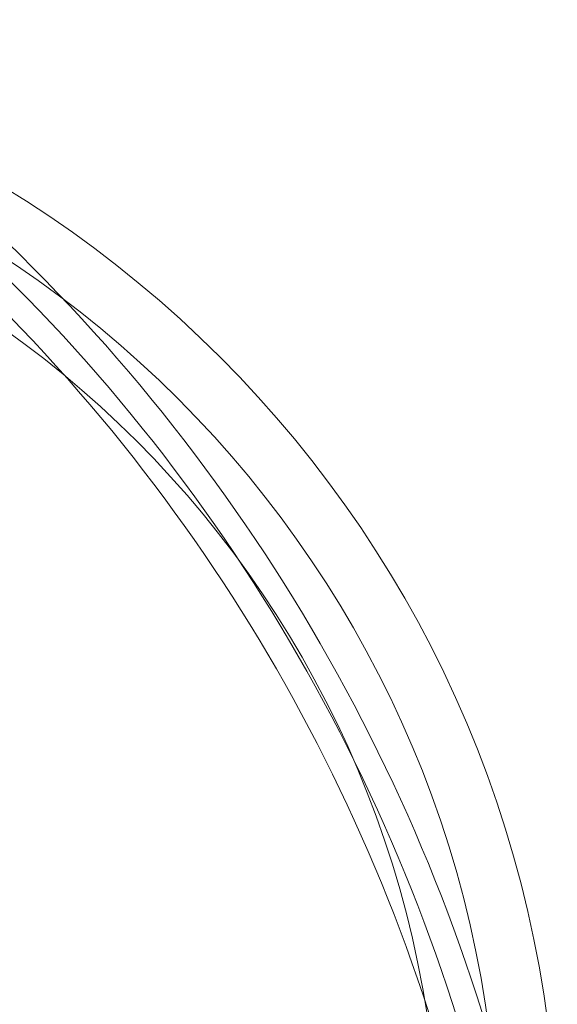
# Model space of a CAD drawing. Units: millimetres. Extents: x -5421 to 3429, y -2347 to 3603.
# Drawn here: x 605 to 796, y 1607 to 1956 of the extents above; entities that cross this region are included whole.
import ezdxf

# ---------------------------------------------------------------- set-up
doc = ezdxf.new("R2010")
doc.units = ezdxf.units.MM
doc.header["$MEASUREMENT"] = 0
for name, color, linetype, lineweight in [('elevate2 - Level 25', 7, 'Continuous', 0), ('elevate2 - Level 27', 7, 'Continuous', 0), ('Level 17', 7, 'Continuous', 0)]:
    doc.layers.add(name, color=color, linetype=linetype, lineweight=lineweight)

# ---------------------------------------------------------------- blocks, each defined once
blk = doc.blocks.new('From Smart Solid_456')
at = {"layer": 'elevate2 - Level 27', "color": 16, "linetype": 'Continuous', "lineweight": 13}
for p, q in [((-92.17, 172.08), (-104.3, 158.79)), ((104.3, -168.22), (86.72, -172.08))]:
    blk.add_line(p, q, dxfattribs=at)
for radius in [649.65, 640.65, 640.65, 631.65]:
    blk.add_arc((-530.2, -307.68), radius, 12.39658, 47.60342, dxfattribs=at)
blk = doc.blocks.new('From Smart Solid_462')
at = {"layer": 'elevate2 - Level 27', "color": 16, "linetype": 'Continuous', "lineweight": 13}
for p, q in [((-92.17, 172.08), (-104.3, 158.79)), ((104.3, -168.22), (86.72, -172.08))]:
    blk.add_line(p, q, dxfattribs=at)
for radius in [649.65, 640.65, 640.65, 631.65]:
    blk.add_arc((-530.2, -307.68), radius, 12.39658, 47.60342, dxfattribs=at)
blk = doc.blocks.new('From Smart Solid_467')
at = {"layer": 'elevate2 - Level 27', "color": 16, "linetype": 'Continuous', "lineweight": 13}
for p, q in [((-92.17, 172.08), (-104.3, 158.79)), ((104.3, -168.22), (86.72, -172.08))]:
    blk.add_line(p, q, dxfattribs=at)
for radius in [649.65, 640.65, 640.65, 631.65]:
    blk.add_arc((-530.2, -307.68), radius, 12.39658, 47.60342, dxfattribs=at)
blk = doc.blocks.new('From Smart Solid_529')
at = {"layer": 'elevate2 - Level 25', "color": 156, "linetype": 'Continuous', "lineweight": 13}
for radius in [408.5, 387.5, 387.5, 366.5]:
    blk.add_arc((0.0005, -32), radius, 0, 180, dxfattribs=at)
blk = doc.blocks.new('elevate2')
at = {"layer": 'elevate2 - Level 25', "color": 156, "linetype": 'Continuous', "lineweight": 13}
blk.add_blockref('From Smart Solid_529', (387.4995, 1579.5), dxfattribs=at)
at = {"layer": 'elevate2 - Level 27', "color": 16, "linetype": 'Continuous', "lineweight": 13}
for name in ['From Smart Solid_456', 'From Smart Solid_462', 'From Smart Solid_467']:
    blk.add_blockref(name, (679.486, 1717.6495), dxfattribs=at)

msp = doc.modelspace()

# ---------------------------------------------------------------- block references
at = {"layer": 'Level 17', "color": 7, "linetype": 'Continuous', "lineweight": 0}
msp.add_blockref('elevate2', (0, 0), dxfattribs=at)

doc.saveas('drawing.dxf')
